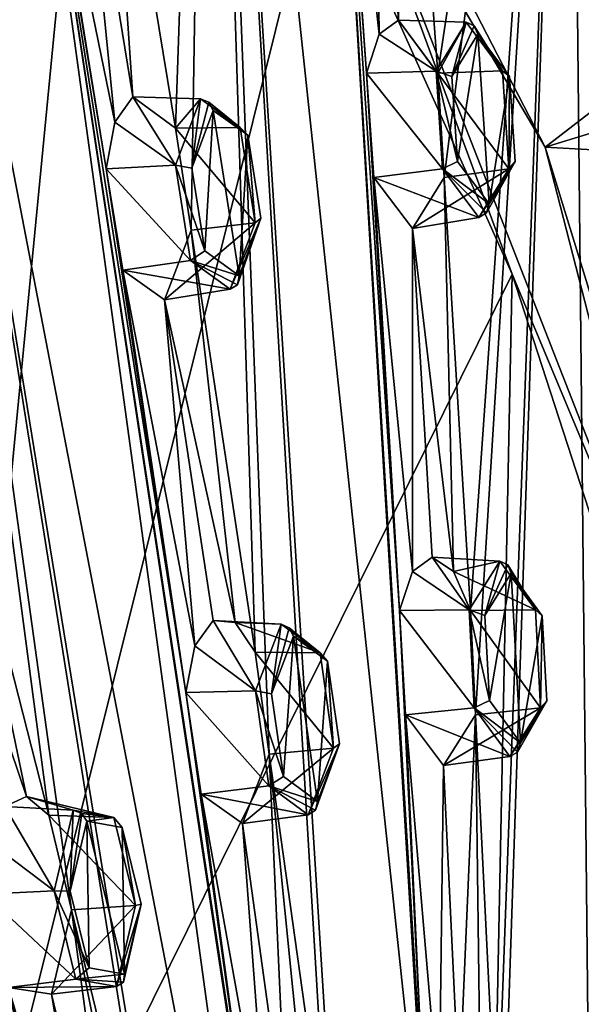
# Model space of a CAD drawing. Units: millimetres. Extents: x 0 to 120, y -23 to 189.
# Drawn here: x 91 to 100, y 72 to 87 of the extents above; entities that cross this region are included whole.
import ezdxf

# ---------------------------------------------------------------- set-up
doc = ezdxf.new("R2010")
doc.units = ezdxf.units.MM
doc.header["$LTSCALE"] = 65.185185
for name, color, linetype in [('125', 7, 'CONTINUOUS'), ('126', 7, 'CONTINUOUS'), ('127', 7, 'CONTINUOUS'), ('128', 7, 'CONTINUOUS'), ('158', 7, 'CONTINUOUS'), ('159', 7, 'CONTINUOUS'), ('204', 7, 'CONTINUOUS'), ('205', 7, 'CONTINUOUS'), ('206', 7, 'CONTINUOUS'), ('207', 7, 'CONTINUOUS'), ('208', 7, 'CONTINUOUS'), ('209', 7, 'CONTINUOUS'), ('240', 7, 'CONTINUOUS'), ('241', 7, 'CONTINUOUS'), ('242', 7, 'CONTINUOUS'), ('499', 7, 'CONTINUOUS'), ('500', 7, 'CONTINUOUS'), ('501', 7, 'CONTINUOUS'), ('502', 7, 'CONTINUOUS'), ('507', 7, 'CONTINUOUS'), ('508', 7, 'CONTINUOUS'), ('509', 7, 'CONTINUOUS'), ('510', 7, 'CONTINUOUS'), ('517', 7, 'CONTINUOUS'), ('518', 7, 'CONTINUOUS'), ('584', 7, 'CONTINUOUS'), ('668', 7, 'CONTINUOUS'), ('670', 7, 'CONTINUOUS'), ('672', 7, 'CONTINUOUS'), ('896', 7, 'CONTINUOUS'), ('913', 7, 'CONTINUOUS'), ('916', 7, 'CONTINUOUS')]:
    doc.layers.add(name, color=color, linetype=linetype)

msp = doc.modelspace()

# ---------------------------------------------------------------- linework, layer by layer
at = {"layer": '125', "linetype": 'CONTINUOUS'}
for points in [[(97.118, 86.963, 201.579), (97.717, 86.15, 202.84), (98.154, 86.933, 201.139), (97.118, 86.963, 201.579)], [(98.154, 86.933, 201.139), (97.717, 86.15, 202.84), (98.711, 86.185, 202.317), (98.154, 86.933, 201.139)], [(98.711, 86.185, 202.317), (97.717, 86.15, 202.84), (98.808, 84.684, 202.276), (98.711, 86.185, 202.317)], [(97.717, 86.15, 202.84), (97.815, 84.549, 202.778), (98.808, 84.684, 202.276), (97.717, 86.15, 202.84)], [(97.815, 84.549, 202.778), (97.329, 83.768, 201.489), (98.808, 84.684, 202.276), (97.815, 84.549, 202.778)], [(98.808, 84.684, 202.276), (97.329, 83.768, 201.489), (98.348, 83.934, 201.057), (98.808, 84.684, 202.276)]]:
    msp.add_3dface(points, dxfattribs=at)
at = {"layer": '126', "linetype": 'CONTINUOUS'}
for points in [[(96.817, 86.746, 200.831), (97.118, 86.963, 201.579), (97.694, 86.183, 199.92), (96.817, 86.746, 200.831)], [(97.118, 86.963, 201.579), (98.154, 86.933, 201.139), (97.694, 86.183, 199.92), (97.118, 86.963, 201.579)], [(96.627, 86.149, 200.272), (96.817, 86.746, 200.831), (97.694, 86.183, 199.92), (96.627, 86.149, 200.272)], [(97.791, 84.683, 199.879), (96.627, 86.149, 200.272), (97.694, 86.183, 199.92), (97.791, 84.683, 199.879)], [(96.74, 84.548, 200.245), (96.627, 86.149, 200.272), (97.791, 84.683, 199.879), (96.74, 84.548, 200.245)], [(98.348, 83.934, 201.057), (96.74, 84.548, 200.245), (97.791, 84.683, 199.879), (98.348, 83.934, 201.057)], [(98.348, 83.934, 201.057), (97.329, 83.768, 201.489), (96.74, 84.548, 200.245), (98.348, 83.934, 201.057)]]:
    msp.add_3dface(points, dxfattribs=at)
at = {"layer": '127', "linetype": 'CONTINUOUS'}
for points in [[(93.044, 85.788, 191.98), (93.699, 85.306, 193.376), (94.082, 85.759, 191.546), (93.044, 85.788, 191.98)], [(94.082, 85.759, 191.546), (93.699, 85.306, 193.376), (94.691, 85.319, 192.847), (94.082, 85.759, 191.546)], [(94.691, 85.319, 192.847), (93.699, 85.306, 193.376), (94.919, 83.856, 193.114), (94.691, 85.319, 192.847)], [(93.699, 85.306, 193.376), (93.937, 83.74, 193.642), (94.919, 83.856, 193.114), (93.699, 85.306, 193.376)], [(93.937, 83.74, 193.642), (93.532, 82.673, 192.545), (94.919, 83.856, 193.114), (93.937, 83.74, 193.642)], [(94.919, 83.856, 193.114), (93.532, 82.673, 192.545), (94.537, 82.835, 192.079), (94.919, 83.856, 193.114)]]:
    msp.add_3dface(points, dxfattribs=at)
at = {"layer": '128', "linetype": 'CONTINUOUS'}
for points in [[(92.77, 85.397, 191.295), (93.044, 85.788, 191.98), (93.7, 84.738, 190.511), (92.77, 85.397, 191.295)], [(93.044, 85.788, 191.98), (94.082, 85.759, 191.546), (93.7, 84.738, 190.511), (93.044, 85.788, 191.98)], [(92.636, 84.684, 190.872), (92.77, 85.397, 191.295), (93.7, 84.738, 190.511), (92.636, 84.684, 190.872)], [(93.927, 83.276, 190.777), (92.636, 84.684, 190.872), (93.7, 84.738, 190.511), (93.927, 83.276, 190.777)], [(92.889, 83.128, 191.172), (92.636, 84.684, 190.872), (93.927, 83.276, 190.777), (92.889, 83.128, 191.172)], [(94.537, 82.835, 192.079), (92.889, 83.128, 191.172), (93.927, 83.276, 190.777), (94.537, 82.835, 192.079)], [(94.537, 82.835, 192.079), (93.532, 82.673, 192.545), (92.889, 83.128, 191.172), (94.537, 82.835, 192.079)]]:
    msp.add_3dface(points, dxfattribs=at)
at = {"layer": '158', "linetype": 'CONTINUOUS'}
for points in [[(97.934, 86.098, 200.006), (98.333, 86.748, 201.063), (98.021, 84.794, 199.97), (97.934, 86.098, 200.006)], [(98.021, 84.794, 199.97), (98.333, 86.748, 201.063), (98.504, 84.145, 200.991), (98.021, 84.794, 199.97)], [(98.504, 84.145, 200.991), (98.333, 86.748, 201.063), (98.816, 86.099, 202.084), (98.504, 84.145, 200.991)], [(98.903, 84.795, 202.048), (98.504, 84.145, 200.991), (98.816, 86.099, 202.084), (98.903, 84.795, 202.048)]]:
    msp.add_3dface(points, dxfattribs=at)
at = {"layer": '159', "linetype": 'CONTINUOUS'}
for points in [[(93.946, 84.693, 190.61), (94.277, 85.579, 191.509), (94.146, 83.423, 190.841), (93.946, 84.693, 190.61)], [(94.146, 83.423, 190.841), (94.277, 85.579, 191.509), (94.675, 83.041, 191.969), (94.146, 83.423, 190.841)], [(94.675, 83.041, 191.969), (94.277, 85.579, 191.509), (94.806, 85.197, 192.636), (94.675, 83.041, 191.969)], [(95.006, 83.926, 192.867), (94.675, 83.041, 191.969), (94.806, 85.197, 192.636), (95.006, 83.926, 192.867)]]:
    msp.add_3dface(points, dxfattribs=at)
at = {"layer": '204', "linetype": 'CONTINUOUS'}
for points in [[(91.083, 74.9, 185.934), (91.415, 75.054, 186.684), (92.131, 74.847, 185.517), (91.083, 74.9, 185.934)], [(91.415, 75.054, 186.684), (91.756, 74.77, 187.398), (92.755, 74.736, 186.879), (91.415, 75.054, 186.684)], [(92.131, 74.847, 185.517), (91.415, 75.054, 186.684), (92.755, 74.736, 186.879), (92.131, 74.847, 185.517)], [(91.756, 74.77, 187.398), (92.106, 73.317, 187.982), (93.086, 73.384, 187.445), (91.756, 74.77, 187.398)], [(92.755, 74.736, 186.879), (91.756, 74.77, 187.398), (93.086, 73.384, 187.445), (92.755, 74.736, 186.879)], [(92.106, 73.317, 187.982), (91.797, 72.022, 187.137), (93.086, 73.384, 187.445), (92.106, 73.317, 187.982)], [(93.086, 73.384, 187.445), (91.797, 72.022, 187.137), (92.793, 72.144, 186.65), (93.086, 73.384, 187.445)]]:
    msp.add_3dface(points, dxfattribs=at)
at = {"layer": '205', "linetype": 'CONTINUOUS'}
for points in [[(90.848, 74.354, 185.347), (91.083, 74.9, 185.934), (91.839, 73.607, 184.721), (90.848, 74.354, 185.347)], [(91.083, 74.9, 185.934), (92.131, 74.847, 185.517), (91.839, 73.607, 184.721), (91.083, 74.9, 185.934)], [(90.774, 73.559, 185.084), (90.848, 74.354, 185.347), (91.839, 73.607, 184.721), (90.774, 73.559, 185.084)], [(92.17, 72.256, 185.288), (90.774, 73.559, 185.084), (91.839, 73.607, 184.721), (92.17, 72.256, 185.288)], [(91.14, 72.126, 185.706), (90.774, 73.559, 185.084), (92.17, 72.256, 185.288), (91.14, 72.126, 185.706)], [(92.793, 72.144, 186.65), (91.14, 72.126, 185.706), (92.17, 72.256, 185.288), (92.793, 72.144, 186.65)], [(92.793, 72.144, 186.65), (91.797, 72.022, 187.137), (91.14, 72.126, 185.706), (92.793, 72.144, 186.65)]]:
    msp.add_3dface(points, dxfattribs=at)
at = {"layer": '206', "linetype": 'CONTINUOUS'}
for points in [[(94.273, 77.757, 193.449), (94.611, 77.724, 194.212), (95.316, 77.7, 193.02), (94.273, 77.757, 193.449)], [(94.611, 77.724, 194.212), (94.919, 77.272, 194.85), (95.915, 77.258, 194.325), (94.611, 77.724, 194.212)], [(95.316, 77.7, 193.02), (94.611, 77.724, 194.212), (95.915, 77.258, 194.325), (95.316, 77.7, 193.02)], [(94.919, 77.272, 194.85), (95.136, 75.705, 195.12), (96.122, 75.795, 194.599), (94.919, 77.272, 194.85)], [(95.915, 77.258, 194.325), (94.919, 77.272, 194.85), (96.122, 75.795, 194.599), (95.915, 77.258, 194.325)], [(95.136, 75.705, 195.12), (94.723, 74.642, 194.03), (96.122, 75.795, 194.599), (95.136, 75.705, 195.12)], [(96.122, 75.795, 194.599), (94.723, 74.642, 194.03), (95.73, 74.775, 193.57), (96.122, 75.795, 194.599)]]:
    msp.add_3dface(points, dxfattribs=at)
at = {"layer": '207', "linetype": 'CONTINUOUS'}
for points in [[(93.996, 77.365, 192.764), (94.273, 77.757, 193.449), (94.924, 76.679, 191.99), (93.996, 77.365, 192.764)], [(94.273, 77.757, 193.449), (95.316, 77.7, 193.02), (94.924, 76.679, 191.99), (94.273, 77.757, 193.449)], [(93.856, 76.65, 192.345), (93.996, 77.365, 192.764), (94.924, 76.679, 191.99), (93.856, 76.65, 192.345)], [(95.131, 75.217, 192.265), (93.856, 76.65, 192.345), (94.924, 76.679, 191.99), (95.131, 75.217, 192.265)], [(94.091, 75.094, 192.657), (93.856, 76.65, 192.345), (95.131, 75.217, 192.265), (94.091, 75.094, 192.657)], [(95.73, 74.775, 193.57), (94.091, 75.094, 192.657), (95.131, 75.217, 192.265), (95.73, 74.775, 193.57)], [(95.73, 74.775, 193.57), (94.723, 74.642, 194.03), (94.091, 75.094, 192.657), (95.73, 74.775, 193.57)]]:
    msp.add_3dface(points, dxfattribs=at)
at = {"layer": '208', "linetype": 'CONTINUOUS'}
for points in [[(97.631, 78.726, 201.361), (97.958, 78.508, 202.098), (98.67, 78.667, 200.92), (97.631, 78.726, 201.361)], [(98.67, 78.667, 200.92), (97.958, 78.508, 202.098), (99.216, 77.917, 202.101), (98.67, 78.667, 200.92)], [(97.958, 78.508, 202.098), (98.22, 77.91, 202.626), (99.216, 77.917, 202.101), (97.958, 78.508, 202.098)], [(99.216, 77.917, 202.101), (98.22, 77.91, 202.626), (99.293, 76.416, 202.068), (99.216, 77.917, 202.101)], [(98.22, 77.91, 202.626), (98.298, 76.307, 202.568), (99.293, 76.416, 202.068), (98.22, 77.91, 202.626)], [(98.298, 76.307, 202.568), (97.803, 75.531, 201.287), (99.293, 76.416, 202.068), (98.298, 76.307, 202.568)], [(99.293, 76.416, 202.068), (97.803, 75.531, 201.287), (98.823, 75.667, 200.855), (99.293, 76.416, 202.068)]]:
    msp.add_3dface(points, dxfattribs=at)
at = {"layer": '209', "linetype": 'CONTINUOUS'}
for points in [[(97.328, 78.508, 200.613), (97.631, 78.726, 201.361), (98.2, 77.917, 199.706), (97.328, 78.508, 200.613)], [(97.631, 78.726, 201.361), (98.67, 78.667, 200.92), (98.2, 77.917, 199.706), (97.631, 78.726, 201.361)], [(97.13, 77.909, 200.057), (97.328, 78.508, 200.613), (98.2, 77.917, 199.706), (97.13, 77.909, 200.057)], [(98.276, 76.417, 199.674), (97.13, 77.909, 200.057), (98.2, 77.917, 199.706), (98.276, 76.417, 199.674)], [(97.225, 76.307, 200.042), (97.13, 77.909, 200.057), (98.276, 76.417, 199.674), (97.225, 76.307, 200.042)], [(98.823, 75.667, 200.855), (97.225, 76.307, 200.042), (98.276, 76.417, 199.674), (98.823, 75.667, 200.855)], [(98.823, 75.667, 200.855), (97.803, 75.531, 201.287), (97.225, 76.307, 200.042), (98.823, 75.667, 200.855)]]:
    msp.add_3dface(points, dxfattribs=at)
at = {"layer": '240', "linetype": 'CONTINUOUS'}
for points in [[(92.086, 73.604, 184.827), (92.337, 74.678, 185.518), (92.377, 72.43, 185.317), (92.086, 73.604, 184.827)], [(92.88, 74.581, 186.699), (92.919, 72.333, 186.497), (92.337, 74.678, 185.518), (92.88, 74.581, 186.699)], [(92.337, 74.678, 185.518), (92.919, 72.333, 186.497), (92.377, 72.43, 185.317), (92.337, 74.678, 185.518)], [(93.171, 73.406, 187.188), (92.919, 72.333, 186.497), (92.88, 74.581, 186.699), (93.171, 73.406, 187.188)]]:
    msp.add_3dface(points, dxfattribs=at)
at = {"layer": '241', "linetype": 'CONTINUOUS'}
for points in [[(95.169, 76.633, 192.091), (95.507, 77.517, 192.985), (95.352, 75.362, 192.328), (95.169, 76.633, 192.091)], [(95.507, 77.517, 192.985), (95.873, 74.98, 193.458), (95.352, 75.362, 192.328), (95.507, 77.517, 192.985)], [(96.028, 77.133, 194.116), (95.873, 74.98, 193.458), (95.507, 77.517, 192.985), (96.028, 77.133, 194.116)], [(96.211, 75.862, 194.351), (95.873, 74.98, 193.458), (96.028, 77.133, 194.116), (96.211, 75.862, 194.351)]]:
    msp.add_3dface(points, dxfattribs=at)
at = {"layer": '242', "linetype": 'CONTINUOUS'}
for points in [[(98.438, 77.83, 199.793), (98.844, 78.479, 200.846), (98.508, 76.527, 199.763), (98.438, 77.83, 199.793)], [(98.844, 78.479, 200.846), (98.984, 75.877, 200.786), (98.508, 76.527, 199.763), (98.844, 78.479, 200.846)], [(99.32, 77.828, 201.87), (98.984, 75.877, 200.786), (98.844, 78.479, 200.846), (99.32, 77.828, 201.87)], [(99.389, 76.525, 201.838), (98.984, 75.877, 200.786), (99.32, 77.828, 201.87), (99.389, 76.525, 201.838)]]:
    msp.add_3dface(points, dxfattribs=at)
at = {"layer": '499', "linetype": 'CONTINUOUS'}
for points in [[(98.67, 78.667, 200.92), (99.216, 77.917, 202.101), (98.79, 78.609, 200.869), (98.67, 78.667, 200.92)], [(99.216, 77.917, 202.101), (98.844, 78.479, 200.846), (98.79, 78.609, 200.869), (99.216, 77.917, 202.101)], [(99.216, 77.917, 202.101), (99.32, 77.828, 201.87), (98.844, 78.479, 200.846), (99.216, 77.917, 202.101)], [(99.216, 77.917, 202.101), (99.293, 76.416, 202.068), (99.32, 77.828, 201.87), (99.216, 77.917, 202.101)], [(99.293, 76.416, 202.068), (99.389, 76.525, 201.838), (99.32, 77.828, 201.87), (99.293, 76.416, 202.068)], [(99.293, 76.416, 202.068), (98.823, 75.667, 200.855), (99.389, 76.525, 201.838), (99.293, 76.416, 202.068)], [(99.389, 76.525, 201.838), (98.823, 75.667, 200.855), (98.942, 75.737, 200.804), (99.389, 76.525, 201.838)], [(98.984, 75.877, 200.786), (99.389, 76.525, 201.838), (98.942, 75.737, 200.804), (98.984, 75.877, 200.786)]]:
    msp.add_3dface(points, dxfattribs=at)
at = {"layer": '500', "linetype": 'CONTINUOUS'}
for points in [[(98.2, 77.917, 199.706), (98.67, 78.667, 200.92), (98.438, 77.83, 199.793), (98.2, 77.917, 199.706)], [(98.438, 77.83, 199.793), (98.67, 78.667, 200.92), (98.79, 78.609, 200.869), (98.438, 77.83, 199.793)], [(98.844, 78.479, 200.846), (98.438, 77.83, 199.793), (98.79, 78.609, 200.869), (98.844, 78.479, 200.846)], [(98.276, 76.417, 199.674), (98.2, 77.917, 199.706), (98.508, 76.527, 199.763), (98.276, 76.417, 199.674)], [(98.2, 77.917, 199.706), (98.438, 77.83, 199.793), (98.508, 76.527, 199.763), (98.2, 77.917, 199.706)], [(98.984, 75.877, 200.786), (98.276, 76.417, 199.674), (98.508, 76.527, 199.763), (98.984, 75.877, 200.786)], [(98.823, 75.667, 200.855), (98.276, 76.417, 199.674), (98.942, 75.737, 200.804), (98.823, 75.667, 200.855)], [(98.276, 76.417, 199.674), (98.984, 75.877, 200.786), (98.942, 75.737, 200.804), (98.276, 76.417, 199.674)]]:
    msp.add_3dface(points, dxfattribs=at)
at = {"layer": '501', "linetype": 'CONTINUOUS'}
for points in [[(98.154, 86.933, 201.139), (98.711, 86.185, 202.317), (98.276, 86.878, 201.087), (98.154, 86.933, 201.139)], [(98.711, 86.185, 202.317), (98.333, 86.748, 201.063), (98.276, 86.878, 201.087), (98.711, 86.185, 202.317)], [(98.333, 86.748, 201.063), (98.711, 86.185, 202.317), (98.816, 86.099, 202.084), (98.333, 86.748, 201.063)], [(98.711, 86.185, 202.317), (98.808, 84.684, 202.276), (98.816, 86.099, 202.084), (98.711, 86.185, 202.317)], [(98.808, 84.684, 202.276), (98.903, 84.795, 202.048), (98.816, 86.099, 202.084), (98.808, 84.684, 202.276)], [(98.808, 84.684, 202.276), (98.348, 83.934, 201.057), (98.903, 84.795, 202.048), (98.808, 84.684, 202.276)], [(98.903, 84.795, 202.048), (98.348, 83.934, 201.057), (98.464, 84.006, 201.008), (98.903, 84.795, 202.048)], [(98.504, 84.145, 200.991), (98.903, 84.795, 202.048), (98.464, 84.006, 201.008), (98.504, 84.145, 200.991)]]:
    msp.add_3dface(points, dxfattribs=at)
at = {"layer": '502', "linetype": 'CONTINUOUS'}
for points in [[(97.694, 86.183, 199.92), (98.154, 86.933, 201.139), (97.934, 86.098, 200.006), (97.694, 86.183, 199.92)], [(97.934, 86.098, 200.006), (98.154, 86.933, 201.139), (98.276, 86.878, 201.087), (97.934, 86.098, 200.006)], [(98.333, 86.748, 201.063), (97.934, 86.098, 200.006), (98.276, 86.878, 201.087), (98.333, 86.748, 201.063)], [(97.791, 84.683, 199.879), (97.694, 86.183, 199.92), (98.021, 84.794, 199.97), (97.791, 84.683, 199.879)], [(97.694, 86.183, 199.92), (97.934, 86.098, 200.006), (98.021, 84.794, 199.97), (97.694, 86.183, 199.92)], [(97.791, 84.683, 199.879), (98.021, 84.794, 199.97), (98.504, 84.145, 200.991), (97.791, 84.683, 199.879)], [(98.348, 83.934, 201.057), (97.791, 84.683, 199.879), (98.464, 84.006, 201.008), (98.348, 83.934, 201.057)], [(97.791, 84.683, 199.879), (98.504, 84.145, 200.991), (98.464, 84.006, 201.008), (97.791, 84.683, 199.879)]]:
    msp.add_3dface(points, dxfattribs=at)
at = {"layer": '507', "linetype": 'CONTINUOUS'}
for points in [[(95.316, 77.7, 193.02), (95.915, 77.258, 194.325), (95.441, 77.643, 192.981), (95.316, 77.7, 193.02)], [(95.915, 77.258, 194.325), (95.507, 77.517, 192.985), (95.441, 77.643, 192.981), (95.915, 77.258, 194.325)], [(95.915, 77.258, 194.325), (96.028, 77.133, 194.116), (95.507, 77.517, 192.985), (95.915, 77.258, 194.325)], [(95.915, 77.258, 194.325), (96.122, 75.795, 194.599), (96.028, 77.133, 194.116), (95.915, 77.258, 194.325)], [(96.122, 75.795, 194.599), (96.211, 75.862, 194.351), (96.028, 77.133, 194.116), (96.122, 75.795, 194.599)], [(96.122, 75.795, 194.599), (95.73, 74.775, 193.57), (96.211, 75.862, 194.351), (96.122, 75.795, 194.599)], [(96.211, 75.862, 194.351), (95.73, 74.775, 193.57), (95.843, 74.844, 193.505), (96.211, 75.862, 194.351)], [(95.873, 74.98, 193.458), (96.211, 75.862, 194.351), (95.843, 74.844, 193.505), (95.873, 74.98, 193.458)]]:
    msp.add_3dface(points, dxfattribs=at)
at = {"layer": '508', "linetype": 'CONTINUOUS'}
for points in [[(94.924, 76.679, 191.99), (95.316, 77.7, 193.02), (95.169, 76.633, 192.091), (94.924, 76.679, 191.99)], [(95.169, 76.633, 192.091), (95.316, 77.7, 193.02), (95.441, 77.643, 192.981), (95.169, 76.633, 192.091)], [(95.507, 77.517, 192.985), (95.169, 76.633, 192.091), (95.441, 77.643, 192.981), (95.507, 77.517, 192.985)], [(95.131, 75.217, 192.265), (94.924, 76.679, 191.99), (95.352, 75.362, 192.328), (95.131, 75.217, 192.265)], [(94.924, 76.679, 191.99), (95.169, 76.633, 192.091), (95.352, 75.362, 192.328), (94.924, 76.679, 191.99)], [(95.873, 74.98, 193.458), (95.131, 75.217, 192.265), (95.352, 75.362, 192.328), (95.873, 74.98, 193.458)], [(95.73, 74.775, 193.57), (95.131, 75.217, 192.265), (95.843, 74.844, 193.505), (95.73, 74.775, 193.57)], [(95.131, 75.217, 192.265), (95.873, 74.98, 193.458), (95.843, 74.844, 193.505), (95.131, 75.217, 192.265)]]:
    msp.add_3dface(points, dxfattribs=at)
at = {"layer": '509', "linetype": 'CONTINUOUS'}
for points in [[(94.082, 85.759, 191.546), (94.691, 85.319, 192.847), (94.209, 85.705, 191.506), (94.082, 85.759, 191.546)], [(94.691, 85.319, 192.847), (94.277, 85.579, 191.509), (94.209, 85.705, 191.506), (94.691, 85.319, 192.847)], [(94.277, 85.579, 191.509), (94.691, 85.319, 192.847), (94.806, 85.197, 192.636), (94.277, 85.579, 191.509)], [(94.691, 85.319, 192.847), (94.919, 83.856, 193.114), (94.806, 85.197, 192.636), (94.691, 85.319, 192.847)], [(94.919, 83.856, 193.114), (95.006, 83.926, 192.867), (94.806, 85.197, 192.636), (94.919, 83.856, 193.114)], [(94.919, 83.856, 193.114), (94.537, 82.835, 192.079), (95.006, 83.926, 192.867), (94.919, 83.856, 193.114)], [(95.006, 83.926, 192.867), (94.537, 82.835, 192.079), (94.647, 82.905, 192.014), (95.006, 83.926, 192.867)], [(94.675, 83.041, 191.969), (95.006, 83.926, 192.867), (94.647, 82.905, 192.014), (94.675, 83.041, 191.969)]]:
    msp.add_3dface(points, dxfattribs=at)
at = {"layer": '510', "linetype": 'CONTINUOUS'}
for points in [[(93.7, 84.738, 190.511), (94.082, 85.759, 191.546), (93.946, 84.693, 190.61), (93.7, 84.738, 190.511)], [(93.946, 84.693, 190.61), (94.082, 85.759, 191.546), (94.209, 85.705, 191.506), (93.946, 84.693, 190.61)], [(94.277, 85.579, 191.509), (93.946, 84.693, 190.61), (94.209, 85.705, 191.506), (94.277, 85.579, 191.509)], [(93.927, 83.276, 190.777), (93.7, 84.738, 190.511), (94.146, 83.423, 190.841), (93.927, 83.276, 190.777)], [(93.7, 84.738, 190.511), (93.946, 84.693, 190.61), (94.146, 83.423, 190.841), (93.7, 84.738, 190.511)], [(93.927, 83.276, 190.777), (94.146, 83.423, 190.841), (94.675, 83.041, 191.969), (93.927, 83.276, 190.777)], [(94.537, 82.835, 192.079), (93.927, 83.276, 190.777), (94.647, 82.905, 192.014), (94.537, 82.835, 192.079)], [(93.927, 83.276, 190.777), (94.675, 83.041, 191.969), (94.647, 82.905, 192.014), (93.927, 83.276, 190.777)]]:
    msp.add_3dface(points, dxfattribs=at)
at = {"layer": '517', "linetype": 'CONTINUOUS'}
for points in [[(92.131, 74.847, 185.517), (92.755, 74.736, 186.879), (92.261, 74.795, 185.489), (92.131, 74.847, 185.517)], [(92.755, 74.736, 186.879), (92.337, 74.678, 185.518), (92.261, 74.795, 185.489), (92.755, 74.736, 186.879)], [(92.755, 74.736, 186.879), (92.88, 74.581, 186.699), (92.337, 74.678, 185.518), (92.755, 74.736, 186.879)], [(92.755, 74.736, 186.879), (93.086, 73.384, 187.445), (92.88, 74.581, 186.699), (92.755, 74.736, 186.879)], [(93.086, 73.384, 187.445), (93.171, 73.406, 187.188), (92.88, 74.581, 186.699), (93.086, 73.384, 187.445)], [(93.086, 73.384, 187.445), (92.793, 72.144, 186.65), (93.171, 73.406, 187.188), (93.086, 73.384, 187.445)], [(93.171, 73.406, 187.188), (92.793, 72.144, 186.65), (92.9, 72.208, 186.571), (93.171, 73.406, 187.188)], [(92.919, 72.333, 186.497), (93.171, 73.406, 187.188), (92.9, 72.208, 186.571), (92.919, 72.333, 186.497)]]:
    msp.add_3dface(points, dxfattribs=at)
at = {"layer": '518', "linetype": 'CONTINUOUS'}
for points in [[(91.839, 73.607, 184.721), (92.131, 74.847, 185.517), (92.086, 73.604, 184.827), (91.839, 73.607, 184.721)], [(92.086, 73.604, 184.827), (92.131, 74.847, 185.517), (92.261, 74.795, 185.489), (92.086, 73.604, 184.827)], [(92.337, 74.678, 185.518), (92.086, 73.604, 184.827), (92.261, 74.795, 185.489), (92.337, 74.678, 185.518)], [(92.17, 72.256, 185.288), (91.839, 73.607, 184.721), (92.377, 72.43, 185.317), (92.17, 72.256, 185.288)], [(91.839, 73.607, 184.721), (92.086, 73.604, 184.827), (92.377, 72.43, 185.317), (91.839, 73.607, 184.721)], [(92.919, 72.333, 186.497), (92.17, 72.256, 185.288), (92.377, 72.43, 185.317), (92.919, 72.333, 186.497)], [(92.17, 72.256, 185.288), (92.919, 72.333, 186.497), (92.9, 72.208, 186.571), (92.17, 72.256, 185.288)], [(92.793, 72.144, 186.65), (92.17, 72.256, 185.288), (92.9, 72.208, 186.571), (92.793, 72.144, 186.65)]]:
    msp.add_3dface(points, dxfattribs=at)
at = {"layer": '584', "linetype": 'CONTINUOUS'}
for points in [[(93.699, 85.306, 193.376), (92.635, 91.777, 192.199), (94.203, 100.068, 197.598), (93.699, 85.306, 193.376)], [(93.937, 83.74, 193.642), (93.699, 85.306, 193.376), (94.203, 100.068, 197.598), (93.937, 83.74, 193.642)], [(94.919, 77.272, 194.85), (93.937, 83.74, 193.642), (94.203, 100.068, 197.598), (94.919, 77.272, 194.85)], [(96.026, 94.386, 200.533), (97.613, 68.069, 199.884), (94.203, 100.068, 197.598), (96.026, 94.386, 200.533)], [(95.136, 75.705, 195.12), (94.919, 77.272, 194.85), (94.203, 100.068, 197.598), (95.136, 75.705, 195.12)], [(96.04, 69.241, 196.366), (95.136, 75.705, 195.12), (94.203, 100.068, 197.598), (96.04, 69.241, 196.366)], [(96.235, 67.672, 196.639), (96.04, 69.241, 196.366), (94.203, 100.068, 197.598), (96.235, 67.672, 196.639)], [(97.613, 68.069, 199.884), (96.235, 67.672, 196.639), (94.203, 100.068, 197.598), (97.613, 68.069, 199.884)], [(97.717, 86.15, 202.84), (97.23, 92.792, 203.024), (99.729, 99.53, 210.618), (97.717, 86.15, 202.84)], [(97.815, 84.549, 202.778), (97.717, 86.15, 202.84), (99.729, 99.53, 210.618), (97.815, 84.549, 202.778)], [(98.22, 77.91, 202.626), (97.815, 84.549, 202.778), (99.729, 99.53, 210.618), (98.22, 77.91, 202.626)], [(98.298, 76.307, 202.568), (98.22, 77.91, 202.626), (99.729, 99.53, 210.618), (98.298, 76.307, 202.568)], [(98.625, 69.672, 202.456), (98.298, 76.307, 202.568), (99.729, 99.53, 210.618), (98.625, 69.672, 202.456)], [(98.68, 68.069, 202.4), (98.625, 69.672, 202.456), (99.729, 99.53, 210.618), (98.68, 68.069, 202.4)], [(100.058, 67.672, 205.645), (98.68, 68.069, 202.4), (99.729, 99.53, 210.618), (100.058, 67.672, 205.645)], [(100.759, 93.334, 211.684), (100.058, 67.672, 205.645), (99.729, 99.53, 210.618), (100.759, 93.334, 211.684)], [(88.78, 97.286, 184.824), (91.32, 92.716, 189.445), (95.463, 62.54, 194.36), (88.78, 97.286, 184.824)], [(91.756, 74.77, 187.398), (90.227, 80.744, 184.9), (88.78, 97.286, 184.824), (91.756, 74.77, 187.398)], [(92.106, 73.317, 187.982), (91.756, 74.77, 187.398), (88.78, 97.286, 184.824), (92.106, 73.317, 187.982)], [(93.557, 67.349, 190.518), (92.106, 73.317, 187.982), (88.78, 97.286, 184.824), (93.557, 67.349, 190.518)], [(93.886, 65.892, 191.105), (93.557, 67.349, 190.518), (88.78, 97.286, 184.824), (93.886, 65.892, 191.105)], [(93.886, 65.892, 191.105), (88.78, 97.286, 184.824), (95.463, 62.54, 194.36), (93.886, 65.892, 191.105)], [(96.026, 94.386, 200.533), (96.157, 92.792, 200.495), (96.627, 86.149, 200.272), (96.026, 94.386, 200.533)], [(96.026, 94.386, 200.533), (96.627, 86.149, 200.272), (97.13, 77.909, 200.057), (96.026, 94.386, 200.533)], [(96.026, 94.386, 200.533), (97.13, 77.909, 200.057), (97.534, 69.671, 199.885), (96.026, 94.386, 200.533)], [(96.026, 94.386, 200.533), (97.534, 69.671, 199.885), (97.613, 68.069, 199.884), (96.026, 94.386, 200.533)], [(96.157, 92.792, 200.495), (96.754, 92.012, 201.733), (96.817, 86.746, 200.831), (96.157, 92.792, 200.495)], [(96.157, 92.792, 200.495), (96.817, 86.746, 200.831), (96.627, 86.149, 200.272), (96.157, 92.792, 200.495)], [(96.754, 92.012, 201.733), (97.23, 92.792, 203.024), (97.118, 86.963, 201.579), (96.754, 92.012, 201.733)], [(97.23, 92.792, 203.024), (97.717, 86.15, 202.84), (97.118, 86.963, 201.579), (97.23, 92.792, 203.024)], [(91.32, 92.716, 189.445), (91.589, 91.165, 189.734), (92.636, 84.684, 190.872), (91.32, 92.716, 189.445)], [(91.32, 92.716, 189.445), (92.636, 84.684, 190.872), (93.856, 76.65, 192.345), (91.32, 92.716, 189.445)], [(91.32, 92.716, 189.445), (93.856, 76.65, 192.345), (94.976, 68.619, 193.86), (91.32, 92.716, 189.445)], [(91.32, 92.716, 189.445), (94.976, 68.619, 193.86), (95.194, 67.063, 194.187), (91.32, 92.716, 189.445)], [(91.32, 92.716, 189.445), (95.194, 67.063, 194.187), (95.463, 62.54, 194.36), (91.32, 92.716, 189.445)], [(96.754, 92.012, 201.733), (97.118, 86.963, 201.579), (96.817, 86.746, 200.831), (96.754, 92.012, 201.733)], [(92.241, 90.71, 191.1), (92.635, 91.777, 192.199), (93.044, 85.788, 191.98), (92.241, 90.71, 191.1)], [(92.635, 91.777, 192.199), (93.699, 85.306, 193.376), (93.044, 85.788, 191.98), (92.635, 91.777, 192.199)], [(86.877, 88.407, 178.978), (92.924, 64.706, 188.838), (83.762, 91.339, 173.001), (86.877, 88.407, 178.978)], [(91.75, 62.819, 186.073), (84.908, 83.327, 173.994), (83.762, 91.339, 173.001), (91.75, 62.819, 186.073)], [(91.75, 62.819, 186.073), (83.762, 91.339, 173.001), (92.893, 59.189, 188.306), (91.75, 62.819, 186.073)], [(83.762, 91.339, 173.001), (92.924, 64.706, 188.838), (92.893, 59.189, 188.306), (83.762, 91.339, 173.001)], [(91.589, 91.165, 189.734), (92.241, 90.71, 191.1), (92.77, 85.397, 191.295), (91.589, 91.165, 189.734)], [(91.589, 91.165, 189.734), (92.77, 85.397, 191.295), (92.636, 84.684, 190.872), (91.589, 91.165, 189.734)], [(92.241, 90.71, 191.1), (93.044, 85.788, 191.98), (92.77, 85.397, 191.295), (92.241, 90.71, 191.1)], [(86.877, 88.407, 178.978), (90.774, 73.559, 185.084), (92.574, 66.136, 188.202), (86.877, 88.407, 178.978)], [(86.877, 88.407, 178.978), (92.574, 66.136, 188.202), (92.924, 64.706, 188.838), (86.877, 88.407, 178.978)], [(96.627, 86.149, 200.272), (96.74, 84.548, 200.245), (97.13, 77.909, 200.057), (96.627, 86.149, 200.272)], [(92.636, 84.684, 190.872), (92.889, 83.128, 191.172), (93.856, 76.65, 192.345), (92.636, 84.684, 190.872)], [(96.74, 84.548, 200.245), (97.329, 83.768, 201.489), (97.328, 78.508, 200.613), (96.74, 84.548, 200.245)], [(96.74, 84.548, 200.245), (97.328, 78.508, 200.613), (97.13, 77.909, 200.057), (96.74, 84.548, 200.245)], [(97.329, 83.768, 201.489), (97.815, 84.549, 202.778), (97.958, 78.508, 202.098), (97.329, 83.768, 201.489)], [(97.815, 84.549, 202.778), (98.22, 77.91, 202.626), (97.958, 78.508, 202.098), (97.815, 84.549, 202.778)], [(93.532, 82.673, 192.545), (93.937, 83.74, 193.642), (94.611, 77.724, 194.212), (93.532, 82.673, 192.545)], [(93.937, 83.74, 193.642), (94.919, 77.272, 194.85), (94.611, 77.724, 194.212), (93.937, 83.74, 193.642)], [(97.329, 83.768, 201.489), (97.631, 78.726, 201.361), (97.328, 78.508, 200.613), (97.329, 83.768, 201.489)], [(97.329, 83.768, 201.489), (97.958, 78.508, 202.098), (97.631, 78.726, 201.361), (97.329, 83.768, 201.489)], [(87.24, 76.4, 177.865), (84.908, 83.327, 173.994), (91.75, 62.819, 186.073), (87.24, 76.4, 177.865)], [(92.889, 83.128, 191.172), (93.532, 82.673, 192.545), (93.996, 77.365, 192.764), (92.889, 83.128, 191.172)], [(92.889, 83.128, 191.172), (93.996, 77.365, 192.764), (93.856, 76.65, 192.345), (92.889, 83.128, 191.172)], [(93.532, 82.673, 192.545), (94.611, 77.724, 194.212), (94.273, 77.757, 193.449), (93.532, 82.673, 192.545)], [(93.532, 82.673, 192.545), (94.273, 77.757, 193.449), (93.996, 77.365, 192.764), (93.532, 82.673, 192.545)], [(89.926, 79.444, 184.049), (90.227, 80.744, 184.9), (91.415, 75.054, 186.684), (89.926, 79.444, 184.049)], [(90.227, 80.744, 184.9), (91.756, 74.77, 187.398), (91.415, 75.054, 186.684), (90.227, 80.744, 184.9)], [(89.926, 79.444, 184.049), (91.415, 75.054, 186.684), (91.083, 74.9, 185.934), (89.926, 79.444, 184.049)], [(97.13, 77.909, 200.057), (97.225, 76.307, 200.042), (97.534, 69.671, 199.885), (97.13, 77.909, 200.057)], [(93.856, 76.65, 192.345), (94.091, 75.094, 192.657), (94.976, 68.619, 193.86), (93.856, 76.65, 192.345)], [(87.24, 76.4, 177.865), (91.75, 62.819, 186.073), (91.302, 64.091, 185.203), (87.24, 76.4, 177.865)], [(97.225, 76.307, 200.042), (97.803, 75.531, 201.287), (97.738, 70.274, 200.437), (97.225, 76.307, 200.042)], [(97.225, 76.307, 200.042), (97.738, 70.274, 200.437), (97.534, 69.671, 199.885), (97.225, 76.307, 200.042)], [(97.803, 75.531, 201.287), (98.298, 76.307, 202.568), (98.045, 70.494, 201.185), (97.803, 75.531, 201.287)], [(98.298, 76.307, 202.568), (98.37, 70.275, 201.924), (98.045, 70.494, 201.185), (98.298, 76.307, 202.568)], [(98.298, 76.307, 202.568), (98.625, 69.672, 202.456), (98.37, 70.275, 201.924), (98.298, 76.307, 202.568)], [(94.723, 74.642, 194.03), (95.136, 75.705, 195.12), (95.402, 69.732, 194.959), (94.723, 74.642, 194.03)], [(95.136, 75.705, 195.12), (96.04, 69.241, 196.366), (95.738, 69.698, 195.725), (95.136, 75.705, 195.12)], [(95.136, 75.705, 195.12), (95.738, 69.698, 195.725), (95.402, 69.732, 194.959), (95.136, 75.705, 195.12)], [(97.803, 75.531, 201.287), (98.045, 70.494, 201.185), (97.738, 70.274, 200.437), (97.803, 75.531, 201.287)], [(94.091, 75.094, 192.657), (94.723, 74.642, 194.03), (95.123, 69.338, 194.275), (94.091, 75.094, 192.657)], [(94.091, 75.094, 192.657), (95.123, 69.338, 194.275), (94.976, 68.619, 193.86), (94.091, 75.094, 192.657)], [(94.723, 74.642, 194.03), (95.402, 69.732, 194.959), (95.123, 69.338, 194.275), (94.723, 74.642, 194.03)], [(90.774, 73.559, 185.084), (91.14, 72.126, 185.706), (92.574, 66.136, 188.202), (90.774, 73.559, 185.084)], [(91.797, 72.022, 187.137), (92.106, 73.317, 187.982), (92.892, 67.484, 189.046), (91.797, 72.022, 187.137)], [(92.106, 73.317, 187.982), (93.557, 67.349, 190.518), (93.223, 67.637, 189.799), (92.106, 73.317, 187.982)], [(92.106, 73.317, 187.982), (93.223, 67.637, 189.799), (92.892, 67.484, 189.046), (92.106, 73.317, 187.982)], [(91.14, 72.126, 185.706), (91.797, 72.022, 187.137), (92.654, 66.935, 188.46), (91.14, 72.126, 185.706)], [(91.14, 72.126, 185.706), (92.654, 66.935, 188.46), (92.574, 66.136, 188.202), (91.14, 72.126, 185.706)], [(91.797, 72.022, 187.137), (92.892, 67.484, 189.046), (92.654, 66.935, 188.46), (91.797, 72.022, 187.137)]]:
    msp.add_3dface(points, dxfattribs=at)
at = {"layer": '668', "linetype": 'CONTINUOUS'}
for points in [[(89.023, 98.692, 226.2), (89.681, 64.533, 236.926), (92.618, 94.857, 234.601), (89.023, 98.692, 226.2)], [(92.618, 94.857, 234.601), (89.681, 64.533, 236.926), (95.925, 89.603, 242.341), (92.618, 94.857, 234.601)], [(95.925, 89.603, 242.341), (89.681, 64.533, 236.926), (98.857, 83.067, 249.206), (95.925, 89.603, 242.341)], [(89.681, 64.533, 236.926), (98.288, 54.888, 252.449), (98.857, 83.067, 249.206), (89.681, 64.533, 236.926)], [(98.857, 83.067, 249.206), (98.288, 54.888, 252.449), (101.338, 75.417, 255.019), (98.857, 83.067, 249.206)], [(101.338, 75.417, 255.019), (98.288, 54.888, 252.449), (104.62, 58.331, 262.7), (101.338, 75.417, 255.019)]]:
    msp.add_3dface(points, dxfattribs=at)
at = {"layer": '670', "linetype": 'CONTINUOUS'}
for points in [[(94.405, 94.635, 236.183), (99.365, 85.017, 248.038), (108.508, 92.076, 234.469), (94.405, 94.635, 236.183)], [(108.508, 92.076, 234.469), (99.365, 85.017, 248.038), (110.434, 88.419, 239.007), (108.508, 92.076, 234.469)], [(110.434, 88.419, 239.007), (99.365, 85.017, 248.038), (112.211, 84.298, 243.192), (110.434, 88.419, 239.007)], [(99.365, 85.017, 248.038), (103.218, 72.461, 257.241), (112.211, 84.298, 243.192), (99.365, 85.017, 248.038)]]:
    msp.add_3dface(points, dxfattribs=at)
at = {"layer": '672', "linetype": 'CONTINUOUS'}
for points in [[(99.365, 85.017, 248.038), (94.405, 94.635, 236.183), (96.08, 90.61, 241.915), (99.365, 85.017, 248.038)], [(95.925, 89.603, 242.341), (98.857, 83.067, 249.206), (96.08, 90.61, 241.915), (95.925, 89.603, 242.341)], [(96.08, 90.61, 241.915), (98.857, 83.067, 249.206), (101.472, 76.801, 254.642), (96.08, 90.61, 241.915)], [(99.365, 85.017, 248.038), (96.08, 90.61, 241.915), (101.472, 76.801, 254.642), (99.365, 85.017, 248.038)], [(103.218, 72.461, 257.241), (99.365, 85.017, 248.038), (101.472, 76.801, 254.642), (103.218, 72.461, 257.241)], [(98.857, 83.067, 249.206), (101.338, 75.417, 255.019), (101.472, 76.801, 254.642), (98.857, 83.067, 249.206)]]:
    msp.add_3dface(points, dxfattribs=at)
at = {"layer": '896', "linetype": 'CONTINUOUS'}
for points in [[(102.476, 98.17, 217.738), (112.785, 82.298, 242.024), (99.269, 98.169, 219.103), (102.476, 98.17, 217.738)], [(99.269, 98.169, 219.103), (112.785, 82.298, 242.024), (109.576, 82.3, 243.384), (99.269, 98.169, 219.103)]]:
    msp.add_3dface(points, dxfattribs=at)
at = {"layer": '913', "linetype": 'CONTINUOUS'}
for points in [[(99.258, 98.014, 219.075), (99.269, 98.169, 219.103), (109.535, 82.184, 243.286), (99.258, 98.014, 219.075)], [(99.269, 98.169, 219.103), (109.576, 82.3, 243.384), (109.535, 82.184, 243.286), (99.269, 98.169, 219.103)]]:
    msp.add_3dface(points, dxfattribs=at)
at = {"layer": '916', "linetype": 'CONTINUOUS'}
msp.add_3dface([(102.516, 98.015, 217.688), (99.258, 98.014, 219.075), (109.535, 82.184, 243.286), (102.516, 98.015, 217.688)], dxfattribs=at)

doc.saveas('drawing.dxf')
